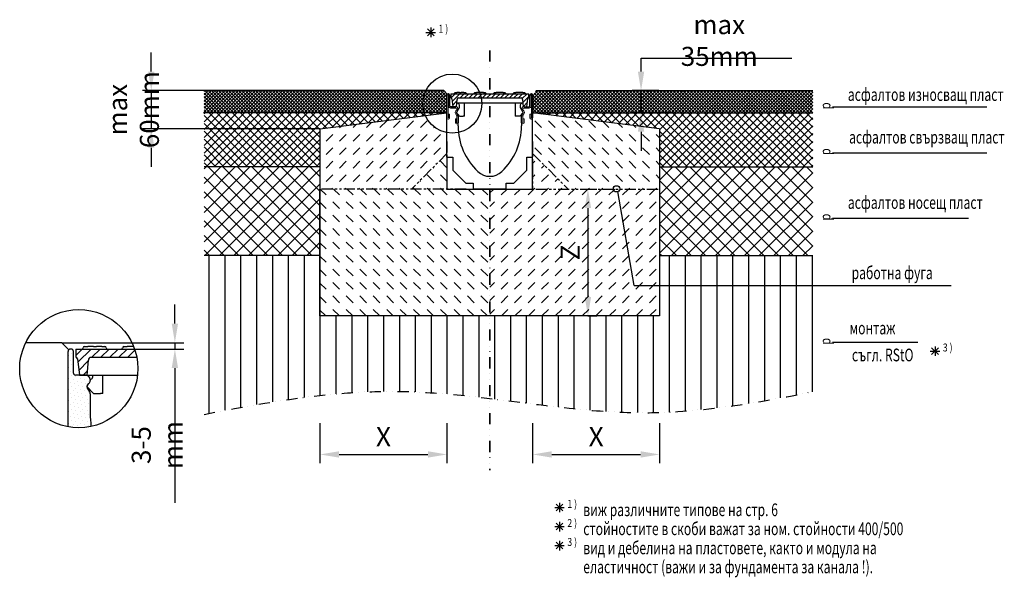
# Model space of a CAD drawing. Extents: x 26 to 1577, y 267 to 1146.
import ezdxf

# ---------------------------------------------------------------- set-up
doc = ezdxf.new("R2010")
doc.units = 0
doc.header["$LTSCALE"] = 7
doc.header["$MEASUREMENT"] = 0
for name, pattern in [('AUSGEZOGEN', [0]), ('GETRENNT', [1.25, 0.5, -0.25, 0, -0.25, 0, -0.25]), ('PHANTOMX2', [5, 2.5, -0.5, 0.5, -0.5, 0.5, -0.5])]:
    doc.linetypes.add(name, pattern=pattern)
doc.layers.get('DEFPOINTS').update_dxf_attribs({"linetype": 'CONTINUOUS'})
doc.layers.add('DUENN', color=10, linetype='CONTINUOUS', lineweight=9)
for name, color, linetype in [('GETRENNT', 10, 'GETRENNT'), ('HILFSLINIE', 10, 'AUSGEZOGEN'), ('PHANTOM', 10, 'PHANTOMX2'), ('SCHRAFF', 10, 'CONTINUOUS'), ('SICHTBAR', 10, 'CONTINUOUS'), ('TEXT35', 2, 'CONTINUOUS'), ('TEXT50', 2, 'CONTINUOUS')]:
    doc.layers.add(name, color=color, linetype=linetype)
doc.styles.add('BEMSTIL', font='simplex.shx', dxfattribs={"width": 0.8})
doc.styles.add('ROMANS8', font='ROMANS8.SHX', dxfattribs={"width": 0.7, "height": 2.1})
doc.styles.add('SYMATH', font='symath', dxfattribs={"width": 0.8, "height": 7})
doc.styles.add('TEXT35', font='isocp3.shx', dxfattribs={"width": 0.8, "height": 3.5})
doc.dimstyles.new('BEMASS', dxfattribs={"dimscale": 10, "dimtxt": 3, "dimasz": 3, "dimexe": 1.4, "dimexo": 0, "dimgap": 1.3, "dimtad": 1, "dimtxsty": 'BEMSTIL', "dimcen": 3, "dimclrd": 256, "dimclre": 256, "dimclrt": 256, "dimadec": 0, "dimazin": 0, "dimtfac": 0.875, "dimtmove": 0, "dimatfit": 0, "dimfxl": 0, "dimtolj": 1, "dimlwd": -1, "dimlwe": -1, "dimarcsym": 0})
pattern_1 = [(135, (0, 0), (-6.187184335382291, -6.18718433538229), [])]
pattern_2 = [(45, (0, 0), (-6.18718433538229, 6.187184335382291), [])]
pattern_3 = [(45, (0, 0), (-2.651650429449553, 2.651650429449553), [])]
pattern_4 = [(135, (0, 0), (-2.651650429449553, -2.651650429449553), [])]
pattern_5 = [(45, (0, 0), (1.77635683940025e-15, 21.21320343559643), [15, -15])]
pattern_6 = [(135, (0, 0), (-21.21320343559643, 1.77635683940025e-15), [15, -15])]

# ---------------------------------------------------------------- blocks, each defined once
blk = doc.blocks.new('*D0')
at = {"layer": 'DEFPOINTS', "color": 0, "transparency": 16777216}
for p in [(92.6495569002889, 637.0187248690872), (202.3883637673483, 627.0187248690872), (270.9575615026926, 627.0187248690871)]:
    blk.add_point(p, dxfattribs=at)
at = {"layer": 'SCHRAFF', "transparency": 16777216}
for p, q in [((270.9575615026926, 667.0187248690871), (270.9575615026926, 697.0187248690871)), ((92.6495569002889, 637.0187248690872), (284.9575615026926, 637.0187248690871)), ((270.9575615026926, 637.0187248690871), (270.9575615026926, 627.0187248690871)), ((202.3883637673483, 627.0187248690872), (284.9575615026926, 627.0187248690871)), ((270.9575615026926, 597.0187248690871), (270.9575615026926, 384.4472962976587))]:
    blk.add_line(p, q, dxfattribs=at)
for points in [[(265.9575615026926, 667.0187248690871), (275.9575615026926, 667.0187248690871), (270.9575615026926, 637.0187248690871)], [(265.9575615026926, 597.0187248690871), (275.9575615026926, 597.0187248690871), (270.9575615026926, 627.0187248690871)]]:
    blk.add_solid(points, dxfattribs=at)
at = {"layer": 'SCHRAFF', "transparency": 16777216, "insert": (242.9575615026925, 475.733010583373), "char_height": 30, "attachment_point": 5, "rotation": 90, "style": 'BEMSTIL'}
blk.add_mtext('\\A1;3-5 mm', dxfattribs=at)
blk = doc.blocks.new('*D1')
at = {"layer": 'DEFPOINTS', "color": 0, "transparency": 16777216}
for p in [(921.5281921454953, 879.1605253063245), (921.5281921454953, 679.1605253063244), (921.528192145496, 679.1605253063244)]:
    blk.add_point(p, dxfattribs=at)
at = {"layer": 'SCHRAFF', "transparency": 16777216}
for p, q in [((921.5281921454953, 879.1605253063245), (935.5281921454961, 879.1605253063245)), ((921.5281921454961, 849.1605253063245), (921.528192145496, 709.1605253063244)), ((921.5281921454953, 679.1605253063244), (935.528192145496, 679.1605253063244))]:
    blk.add_line(p, q, dxfattribs=at)
for points in [[(916.5281921454961, 849.1605253063245), (926.5281921454961, 849.1605253063245), (921.5281921454961, 879.1605253063245)], [(916.528192145496, 709.1605253063244), (926.528192145496, 709.1605253063244), (921.528192145496, 679.1605253063244)]]:
    blk.add_solid(points, dxfattribs=at)
at = {"layer": 'SCHRAFF', "transparency": 16777216, "insert": (893.5281921454958, 779.1605253063246), "char_height": 30, "attachment_point": 5, "rotation": 90, "style": 'BEMSTIL'}
blk.add_mtext('\\A1;Z', dxfattribs=at)
blk = doc.blocks.new('*D2')
at = {"layer": 'DEFPOINTS', "color": 0, "transparency": 16777216}
for p in [(499.4681748185013, 510.1188266757949), (699.4681748185022, 510.1188266757949), (699.4681748185022, 460.9743532469211)]:
    blk.add_point(p, dxfattribs=at)
at = {"layer": 'SCHRAFF', "transparency": 16777216}
for p, q in [((499.4681748185013, 510.1188266757949), (499.4681748185013, 446.9743532469211)), ((699.4681748185022, 510.1188266757949), (699.4681748185022, 446.9743532469211)), ((529.4681748185013, 460.9743532469211), (669.4681748185022, 460.9743532469211))]:
    blk.add_line(p, q, dxfattribs=at)
for points in [[(529.4681748185013, 465.9743532469211), (529.4681748185013, 455.9743532469211), (499.4681748185013, 460.9743532469211)], [(669.4681748185022, 465.9743532469211), (669.4681748185022, 455.9743532469211), (699.4681748185022, 460.9743532469211)]]:
    blk.add_solid(points, dxfattribs=at)
at = {"layer": 'SCHRAFF', "transparency": 16777216, "insert": (599.4681748185018, 488.9743532469211), "char_height": 30, "attachment_point": 5, "style": 'BEMSTIL'}
blk.add_mtext('\\A1;X', dxfattribs=at)
blk = doc.blocks.new('*D3')
at = {"layer": 'DEFPOINTS', "color": 0, "transparency": 16777216}
for p in [(834.4681748185023, 510.118826675795), (1034.468174818503, 510.118826675795), (1034.468174818503, 460.9743532469211)]:
    blk.add_point(p, dxfattribs=at)
at = {"layer": 'SCHRAFF', "transparency": 16777216}
for p, q in [((834.4681748185023, 510.118826675795), (834.4681748185023, 446.9743532469211)), ((1034.468174818503, 510.118826675795), (1034.468174818503, 446.9743532469211)), ((864.4681748185023, 460.9743532469211), (1004.468174818503, 460.9743532469211))]:
    blk.add_line(p, q, dxfattribs=at)
for points in [[(864.4681748185023, 465.9743532469211), (864.4681748185023, 455.9743532469211), (834.4681748185023, 460.9743532469211)], [(1004.468174818503, 465.9743532469211), (1004.468174818503, 455.9743532469211), (1034.468174818503, 460.9743532469211)]]:
    blk.add_solid(points, dxfattribs=at)
at = {"layer": 'SCHRAFF', "transparency": 16777216, "insert": (934.4681748185029, 488.9743532469211), "char_height": 30, "attachment_point": 5, "style": 'BEMSTIL'}
blk.add_mtext('\\A1;X', dxfattribs=at)
blk = doc.blocks.new('*D4')
at = {"layer": 'DEFPOINTS', "color": 0, "transparency": 16777216}
for p in [(504.4681748185021, 1034.160525306324), (233.7465324054212, 974.1605253063243), (499.4681748185023, 974.1605253063242)]:
    blk.add_point(p, dxfattribs=at)
at = {"layer": 'SCHRAFF', "transparency": 16777216}
for p, q in [((233.7465324054212, 1064.160525306324), (233.7465324054212, 1094.160525306324)), ((504.4681748185021, 1034.160525306324), (219.7465324054212, 1034.160525306324)), ((233.7465324054212, 1034.160525306324), (233.7465324054212, 974.1605253063243)), ((499.4681748185023, 974.1605253063242), (219.7465324054212, 974.1605253063243)), ((233.7465324054212, 944.1605253063243), (233.7465324054212, 914.1605253063243))]:
    blk.add_line(p, q, dxfattribs=at)
for points in [[(228.7465324054212, 1064.160525306324), (238.7465324054212, 1064.160525306324), (233.7465324054212, 1034.160525306324)], [(228.7465324054212, 944.1605253063243), (238.7465324054212, 944.1605253063243), (233.7465324054212, 974.1605253063243)]]:
    blk.add_solid(points, dxfattribs=at)
at = {"layer": 'SCHRAFF', "transparency": 16777216, "insert": (205.746532405421, 1004.160525306324), "char_height": 30, "attachment_point": 5, "rotation": 90, "style": 'BEMSTIL'}
blk.add_mtext('\\A1;max 60mm', dxfattribs=at)
blk = doc.blocks.new('V100_00.0')
at = {"layer": 'DUENN'}
for p, q in [((-65.5, -2.125), (-65.5, -37.875)), ((-65.5, -12.5), (-65.5, -37.875)), ((-65.25, -19), (-65.25, -2.125)), ((-65.25, -19), (-65.25, -12.5)), ((65.25, -2.125), (65.25, -19)), ((65.25, -12.5), (65.25, -19)), ((65.5, -37.875), (65.5, -2.125)), ((65.5, -37.875), (65.5, -12.5)), ((-61.75, -22.5), (-53.5, -22.5)), ((-53.5, -22.5), (-61.75, -22.5)), ((-53.600340387492, -27.02512626274574), (-52.43933982822045, -25.8641257034742)), ((-53.600340387492, -27.02512626274574), (-52.43933982822045, -25.86412570347375)), ((-52, -24.8034655316942), (-52, -24)), ((-52, -24.8034655316942), (-52, -24)), ((52, -24), (52, -24.8034655316942)), ((52, -24), (52, -24.8034655316942)), ((52.43933982822045, -25.86412570347375), (53.60034038749245, -27.02512626274574)), ((52.43933982822045, -25.86412570347375), (53.60034038749245, -27.02512626274574)), ((53.5, -22.5), (61.75, -22.5)), ((61.75, -22.5), (53.5, -22.5)), ((-65.25, -40), (-65.5, -40)), ((-65.25, -40), (-65.5, -40)), ((-65.25, -37.875), (-65.25, -32)), ((-65.25, -37.875), (-65.25, -32)), ((-65.25, -32), (-63.25, -32)), ((-65.25, -32), (-63.25, -32)), ((-63.25, -32), (-63.25, -38)), ((-63.25, -32), (-63.25, -38)), ((-54.25, -45.5), (-54.25, -39.5)), ((-54.25, -39.5), (-52.25, -39.5)), ((-54.25, -39.5), (-52.25, -39.5)), ((-54.25, -45.5), (-54.25, -39.5)), ((-52.20096189432343, -34.63718759621543), (-54.15655556658476, -31.24999999689908)), ((-52.20096189432343, -34.63718759621543), (-54.15655556658476, -31.24999999689862)), ((-52.25, -39.5), (-52.25, -45.375)), ((-52.25, -39.5), (-52.25, -45.375)), ((-52, -45.375), (-52, -35.38718759621543)), ((-52, -45.375), (-52, -35.38718759621543)), ((52, -35.38718759621543), (52, -45.375)), ((52, -35.38718759621543), (52, -45.375)), ((54.15655556658476, -31.24999999689862), (52.20096189432343, -34.63718759621543)), ((54.15655556658476, -31.24999999689862), (52.20096189432343, -34.63718759621543)), ((52.25, -39.5), (54.25, -39.5)), ((52.25, -39.5), (54.25, -39.5)), ((52.25, -45.375), (52.25, -39.5)), ((52.25, -45.375), (52.25, -39.5)), ((54.25, -39.5), (54.25, -45.5)), ((54.25, -39.5), (54.25, -45.5)), ((63.25, -38), (63.25, -32)), ((63.25, -32), (65.25, -32)), ((63.25, -32), (65.25, -32)), ((63.25, -38), (63.25, -32)), ((65.25, -32), (65.25, -37.875)), ((65.25, -32), (65.25, -37.875)), ((65.5, -40), (65.25, -40)), ((65.5, -40), (65.25, -40)), ((-52, -47.5), (-52.25, -47.5)), ((-52, -47.5), (-52.25, -47.5)), ((52.25, -47.5), (52, -47.5)), ((52.25, -47.5), (52, -47.5))]:
    blk.add_line(p, q, dxfattribs=at)
for centre, radius, start, end in [((-65.375, -2.125), 0.125, 0, 180), ((65.375, -2.125), 0.125, 0, 180), ((-61.75, -19), 3.5, 180, 270), ((-61.75, -19), 3.5, 180, 270), ((-51.12546665333912, -29.49999999689908), 3.5, 134.9999999999954, 209.9999999999997), ((-51.12546665333912, -29.49999999689862), 3.5, 134.9999999999954, 209.9999999999997), ((-53.5, -24), 1.5, 0, 90), ((-53.5, -24), 1.5, 0, 90), ((-53.5, -24.8034655316942), 1.5, 314.9999999999954, 0), ((-53.5, -24.8034655316942), 1.5, 314.9999999999954, 0), ((53.5, -24), 1.5, 90, 180), ((53.5, -24), 1.5, 90, 180), ((53.5, -24.8034655316942), 1.5, 180, 225.0000000000046), ((53.5, -24.8034655316942), 1.5, 180, 225.0000000000046), ((51.12546665333957, -29.49999999689862), 3.5, 330.0000000000002, 45.0000000000046), ((51.12546665333957, -29.49999999689862), 3.5, 330.0000000000002, 45.0000000000046), ((61.75, -19), 3.5, 270, 0), ((61.75, -19), 3.5, 270, 0), ((-65.5, -38), 2, 180, 270), ((-65.5, -38), 2, 180, 270), ((-65.375, -37.875), 0.125, 180, 0), ((-65.375, -37.875), 0.125, 180, 0), ((-65.25, -38), 2, 270, 0), ((-65.25, -38), 2, 270, 0), ((-52.25, -45.5), 2, 180, 270), ((-52.25, -45.5), 2, 180, 270), ((-52.125, -45.375), 0.125, 180, 0), ((-52.125, -45.375), 0.125, 180, 0), ((-53.5, -35.38718759621543), 1.5, 0, 29.99999999999973), ((-53.5, -35.38718759621543), 1.5, 0, 29.99999999999973), ((-52, -45.5), 2, 270, 0), ((-52, -45.5), 2, 270, 0), ((52, -45.5), 2, 180, 270), ((52, -45.5), 2, 180, 270), ((53.5, -35.38718759621543), 1.5, 150.0000000000003, 180), ((53.5, -35.38718759621543), 1.5, 150.0000000000003, 180), ((52.125, -45.375), 0.125, 180, 0), ((52.125, -45.375), 0.125, 180, 0), ((52.25, -45.5), 2, 270, 0), ((52.25, -45.5), 2, 270, 0), ((65.25, -38), 2, 180, 270), ((65.25, -38), 2, 180, 270), ((65.375, -37.875), 0.125, 180, 0), ((65.375, -37.875), 0.125, 180, 0), ((65.5, -38), 2, 270, 0), ((65.5, -38), 2, 270, 0)]:
    blk.add_arc(centre, radius, start, end, dxfattribs=at)
at = {"layer": 'SICHTBAR'}
for p, q in [((-65.5, 0), (-65.25, 0)), ((65.25, 0), (65.5, 0)), ((-67.5, -38), (-67.5, -2)), ((-63.25, -2), (-63.25, -19)), ((63.25, -19), (63.25, -2)), ((67.5, -2), (67.5, -38)), ((-61.75, -20.5), (-53.5, -20.5)), ((-52.42450475901569, -30.24999999689862), (-50.46891108675482, -33.63718759621543)), ((-51.02512626584712, -27.27833926584708), (-52.18612682511912, -28.43933982511908)), ((-50, -24), (-50, -24.8034655316942)), ((50, -24.8034655316942), (50, -24)), ((50.46891108675482, -33.63718759621543), (52.42450475901614, -30.24999999689862)), ((52.18612682511912, -28.43933982511908), (51.02512626584712, -27.27833926584708)), ((53.5, -20.5), (61.75, -20.5)), ((-67.5, -100), (-67.5, -38)), ((-50, -35.38718759621543), (-50, -45.5)), ((-50, -50.5), (-50, -45.5)), ((50, -45.5), (50, -35.38718759621543)), ((50, -45.5), (50, -50.5)), ((67.5, -100), (67.5, -38)), ((-67.5, -100), (-67.5, -102.1435935394488)), ((-67.5, -100), (-58.5, -100)), ((-67.5, -102.1435935394488), (-67.5, -150)), ((-58.5, -100), (-58.5, -120.4142135623729)), ((58.5, -100), (67.5, -100)), ((58.5, -120.4142135623729), (58.5, -100)), ((67.5, -102.1435935394488), (67.5, -100)), ((67.5, -150), (67.5, -102.1435935394488)), ((-58.5, -120.4142135623729), (-37.91421356237333, -141)), ((37.91421356237288, -141), (58.5, -120.4142135623729)), ((-67.5, -150), (-28.14359353944928, -150)), ((-37.91421356237333, -141), (-26, -141)), ((-28.14359353944928, -150), (-26, -150)), ((-26, -141), (-26, -150)), ((26, -150), (-26, -150)), ((26, -150), (26, -141)), ((26, -141), (37.91421356237288, -141)), ((26, -150), (28.14359353944883, -150)), ((28.14359353944883, -150), (67.5, -150))]:
    blk.add_line(p, q, dxfattribs=at)
for centre, radius, start, end in [((-65.5, -2), 2, 90, 180), ((-65.25, -2), 2, 0, 90), ((65.25, -2), 2, 90, 180), ((65.5, -2), 2, 0, 90), ((-61.75, -19), 1.5, 180, 270), ((-53.5, -24), 3.5, 0, 90), ((-51.12546665333912, -29.49999999689862), 1.5, 134.9999999999954, 209.9999999999997), ((-53.5, -24.8034655316942), 3.5, 314.9999999999954, 0), ((53.5, -24), 3.5, 90, 180), ((53.5, -24.8034655316942), 3.5, 180, 225.0000000000046), ((51.12546665333957, -29.49999999689862), 1.5, 330.0000000000002, 45.0000000000046), ((61.75, -19), 1.5, 270, 0), ((-53.5, -35.38718759621543), 3.5, 0, 29.99999999999973), ((53.5, -35.38718759621543), 3.5, 150.0000000000003, 180), ((48.83888888888896, -50.5), 98.83888888888886, 180, 226.7955278318449), ((-48.83888888888896, -50.5), 98.83888888888873, 313.204472168155, 0), ((0, -102.5), 27.5, 226.7955278318449, 313.204472168155)]:
    blk.add_arc(centre, radius, start, end, dxfattribs=at)

msp = doc.modelspace()

# ---------------------------------------------------------------- hatches: boundary and pattern name
at = {"layer": 'SCHRAFF'}
h = msp.add_hatch(dxfattribs=at)
h.set_pattern_fill('ANSI31', color=256, scale=30, style=0)
h.set_pattern_definition(pattern_3)
h.paths.add_polyline_path([(699.468174818502, 1027.160525306324), (694.4681748185017, 1034.160525306324), (316.843174818503, 1034.160525306324), (316.8431748185031, 999.3639622078691), (699.4681748185019, 999.3639622078693)])
h = msp.add_hatch(dxfattribs=at)
h.set_pattern_fill('ANSI31', color=256, scale=30, angle=90, style=0)
h.set_pattern_definition(pattern_4)
h.paths.add_polyline_path([(699.4681748185019, 1027.160525306324), (694.4681748185019, 1034.160525306324), (316.843174818503, 1034.160525306324), (316.8431748185031, 999.3639622078691), (699.4681748185019, 999.3639622078693)])
at = {"layer": 'SCHRAFF', "ltscale": 10}
h = msp.add_hatch(dxfattribs=at)
h.set_pattern_fill('ANSI31', color=256, scale=40, style=0)
h.set_pattern_definition([(45, (2412.887883628558, 198.1419250036972), (-3.535533905932737, 3.535533905932738), [])])
edge = h.paths.add_edge_path()
edge.add_line((705.4681748185019, 1029.160525306324), (705.4681748185019, 1022.660525306324))
edge.add_line((712.4703973151402, 1029.160525306324), (705.4681748185017, 1029.160525306324))
edge.add_line((721.4681748185019, 1029.160525306324), (712.4703973151404, 1029.160525306324))
edge.add_line((755.9681748185019, 1029.160525306324), (721.4681748185019, 1029.160525306324))
edge.add_line((764.9659523218636, 1029.160525306324), (755.9681748185019, 1029.160525306324))
edge.add_line((768.9703973151402, 1029.160525306324), (764.9659523218634, 1029.160525306324))
edge.add_line((777.9681748185019, 1029.160525306324), (768.9703973151404, 1029.160525306324))
edge.add_line((812.4681748185019, 1029.160525306324), (777.9681748185019, 1029.160525306324))
edge.add_line((821.4659523218636, 1029.160525306324), (812.4681748185019, 1029.160525306324))
edge.add_line((828.4681748185019, 1029.160525306324), (821.4659523218636, 1029.160525306324))
edge.add_line((828.4681748185019, 1022.660525306324), (828.4681748185019, 1029.160525306325))
edge.add_arc((828.4681748185019, 1021.160525306324), 1.5, 90, 173.2051747072112)
edge.add_line((825.4681748185019, 1008.660525306324), (826.9787105218147, 1021.337996737529))
edge.add_arc((705.4681748185019, 1021.160525306324), 1.5, 6.794825292788769, 90)
edge.add_line((706.9576391151893, 1021.337996737529), (708.4681748185019, 1008.660525306324))
edge.add_line((714.4681748185019, 1008.660525306324), (715.4890701535016, 1020.329412381014))
edge.add_arc((718.4776542982156, 1020.067945109574), 3.000000062710144, 120.2092728668065, 158.6420489400109)
edge.add_line((721.4681748185019, 1022.660525306324), (716.9681748185019, 1022.660525306324))
edge.add_line((755.9681748185019, 1022.660525306324), (721.4681748185019, 1022.660525306324))
edge.add_line((761.9648405587279, 1022.660525306324), (755.9681748185019, 1022.660525306324))
edge.add_line((761.9648405587279, 1022.660525306324), (771.9715090782761, 1022.660525306324))
edge.add_line((777.9681748185019, 1022.660525306324), (771.9715090782761, 1022.660525306324))
edge.add_line((812.4681748185019, 1022.660525306324), (777.9681748185019, 1022.660525306324))
edge.add_line((816.9681748185019, 1022.660525306324), (812.4681748185019, 1022.660525306324))
edge.add_arc((815.4586953388055, 1020.067945109594), 3.000000062683643, 21.35795105976652, 59.79072713328394)
edge.add_line((818.4472794835021, 1020.329412381015), (819.4681748185017, 1008.660525306325))
edge.add_line((819.4681748185019, 1008.660525306324), (825.4681748185019, 1008.660525306324))
edge.add_line((708.4681748185019, 1008.660525306324), (714.4681748185019, 1008.660525306324))
at = {"layer": 'SCHRAFF'}
h = msp.add_hatch(dxfattribs=at)
h.set_pattern_fill('ANSI31', color=256, scale=30, style=0)
h.set_pattern_definition(pattern_3)
h.paths.add_polyline_path([(834.4681748185022, 1027.160525306324), (839.4681748185026, 1034.160525306324), (1275.730703466933, 1034.160525306323), (1275.730703466933, 999.3639622078691), (834.4681748185023, 999.3639622078693)])
h = msp.add_hatch(dxfattribs=at)
h.set_pattern_fill('ANSI31', color=256, scale=30, angle=90, style=0)
h.set_pattern_definition(pattern_4)
h.paths.add_polyline_path([(834.4681748185023, 1027.160525306324), (839.4681748185023, 1034.160525306324), (1275.730703466933, 1034.160525306323), (1275.730703466933, 999.3639622078691), (834.4681748185023, 999.3639622078693)])
h = msp.add_hatch(dxfattribs=at)
h.set_pattern_fill('ANSI31', color=256, scale=70, angle=90, style=0)
h.set_pattern_definition(pattern_1)
h.paths.add_polyline_path([(699.4681748185019, 999.1605253063241), (316.8431748185031, 999.3639622078691), (316.8431748185031, 914.1605253063244), (499.4681748185023, 914.1605253063245), (499.4681748185019, 974.1605253063242)])
h = msp.add_hatch(dxfattribs=at)
h.set_pattern_fill('ANSI31', color=256, scale=70, style=0)
h.set_pattern_definition(pattern_2)
h.paths.add_polyline_path([(699.4681748185019, 999.1605253063242), (316.8431748185031, 999.3639622078691), (316.8431748185031, 914.1605253063244), (499.468174818502, 914.1605253063242), (499.4681748185019, 974.1605253063242)])
h = msp.add_hatch(dxfattribs=at)
h.set_pattern_fill('DASH', color=256, scale=120, angle=45, style=0)
h.set_pattern_definition(pattern_5)
h.paths.add_polyline_path([(699.4681748185019, 954.1605253063248), (699.4681748185019, 967.9656522552139, -0.2477410675506166), (665.3657077431017, 994.8977169218991), (499.4681748185019, 974.1605253063242), (499.468174818502, 879.1605253063228), (643.6714276452009, 879.1605253063237), (699.4681748185019, 934.9572724796247)])
h = msp.add_hatch(dxfattribs=at)
h.set_pattern_fill('ANSI31', color=256, scale=70, angle=90, style=0)
h.set_pattern_definition(pattern_1)
h.paths.add_polyline_path([(834.4681748185023, 999.1605253063241), (1275.730703466933, 999.3639622078691), (1275.730703466933, 914.1605253063244), (1034.468174818502, 914.1605253063245), (1034.468174818502, 974.1605253063242)])
h = msp.add_hatch(dxfattribs=at)
h.set_pattern_fill('ANSI31', color=256, scale=70, style=0)
h.set_pattern_definition(pattern_2)
h.paths.add_polyline_path([(834.4681748185023, 999.1605253063242), (1275.730703466933, 999.3639622078691), (1275.730703466933, 914.1605253063244), (1034.468174818502, 914.1605253063242), (1034.468174818502, 974.1605253063242)])
h = msp.add_hatch(dxfattribs=at)
h.set_pattern_fill('DASH', color=256, scale=120, angle=135, style=0)
h.set_pattern_definition(pattern_6)
h.paths.add_polyline_path([(1034.468174818502, 974.1605253063241), (834.4681748185021, 999.1605253063242), (834.468174818502, 954.1605253063249), (834.4681748185021, 934.9572724796257), (890.2649219918039, 879.1605253063242), (961.6365293809392, 879.1605253063238, -1.052701025699822), (971.5013524901881, 879.1605253063238), (1034.468174818502, 879.1605253063236)])
h = msp.add_hatch(dxfattribs=at)
h.set_pattern_fill('DASH', color=256, scale=120, angle=135, style=0)
h.set_pattern_definition(pattern_6)
h.paths.add_polyline_path([(766.9681748185023, 879.1605253063244), (699.4681748185021, 879.1605253063241), (710.2549424192217, 934.9572724796246), (699.4681748185019, 934.9572724796246), (643.671427645201, 879.1605253063238), (532.1758788899451, 879.160525306323), (512.0074481198781, 879.1605253063229), (499.4681748185017, 879.1605253063249), (499.4681748185013, 679.1605253063244), (766.9681748185021, 679.1605253063244)])
h.paths.add_polyline_path([(699.4681748185021, 934.9572724796244), (710.2549424192218, 934.9572724796247), (699.4681748185021, 879.1605253063242)])
h = msp.add_hatch(dxfattribs=at)
h.set_pattern_fill('DASH', color=256, scale=120, angle=45, style=0)
h.set_pattern_definition(pattern_5)
h.paths.add_polyline_path([(968.7801576461799, 874.9976924422365, -0.5410118590361919), (961.6365293809392, 879.1605253063238), (804.4681748185025, 879.1605253063244), (766.9681748185021, 879.1605253063245), (766.9681748185021, 679.1605253063244), (1034.468174818503, 679.1605253063243), (1034.468174818503, 726.9093377802973), (994.2384451529904, 726.909337780297)])
h.paths.add_polyline_path([(834.4681748185023, 934.9572724796255), (834.4681748185021, 879.1605253063244), (890.2649219918038, 879.1605253063243)])
h.paths.add_polyline_path([(971.5013524901881, 879.1605253063238), (961.6365293809392, 879.1605253063238, 0.9499373284406297)], flags=17)
h.paths.add_polyline_path([(1034.468174818503, 879.1605253063238), (971.5013524901881, 879.160525306324, -0.2701090423499491), (968.7801576461799, 874.9976924422365), (994.2384451529904, 726.9093377802972), (1034.468174818503, 726.9093377802972)])
h.paths.add_polyline_path([(871.0281921454958, 763.6605253063246), (871.0281921454958, 794.6605253063246), (916.0281921454958, 794.6605253063246), (916.0281921454958, 763.6605253063246)], flags=24)
h = msp.add_hatch(dxfattribs=at)
h.set_pattern_fill('ANSI31', color=256, scale=130, style=0)
h.set_pattern_definition([(45, (0, 19.54356119805425), (-11.4904851942814, 11.4904851942814), [])])
h.paths.add_polyline_path([(499.4681748185016, 879.1605253063245), (499.4681748185022, 914.1605253063244), (316.8431748185031, 914.1605253063243), (316.843174818503, 774.1605253063242), (499.4681748185014, 774.1605253063245)])
h.paths.add_polyline_path([(1275.730703466933, 914.1605253063245), (1034.468174818503, 914.1605253063244), (1034.468174818503, 774.1605253063245), (1275.730703466933, 774.1605253063244)])
h = msp.add_hatch(dxfattribs=at)
h.set_pattern_fill('ANSI31', color=256, scale=130, angle=90, style=0)
h.set_pattern_definition([(135, (0, 19.54356119805425), (-11.4904851942814, -11.4904851942814), [])])
h.paths.add_polyline_path([(499.4681748185018, 879.1605253063248), (499.4681748185023, 914.1605253063245), (316.8431748185031, 914.1605253063244), (316.8431748185031, 774.1605253063243), (499.4681748185014, 774.1605253063246)])
h.paths.add_polyline_path([(1275.730703466933, 914.1605253063245), (1034.468174818502, 914.1605253063244), (1034.468174818503, 774.1605253063245), (1275.730703466933, 774.1605253063244)])
h = msp.add_hatch(dxfattribs=at)
h.set_pattern_fill('ANSI31', color=256, scale=200, angle=45, style=0)
h.set_pattern_definition([(90, (0, 0), (-25, 5.329070518200751e-15), [])])
edge = h.paths.add_edge_path()
edge.add_line((766.9681748185022, 679.1605253063245), (499.4681748185013, 679.1605253063245))
edge.add_line((499.4681748185013, 679.1605253063245), (499.4681748185014, 774.1605253063246))
edge.add_line((499.4681748185014, 774.1605253063246), (316.8431757438297, 774.1605253063242))
edge.add_line((316.8431757438297, 774.1605253063242), (316.8431757438298, 524.1047242861215))
edge.add_spline(control_points=[(316.8431757438298, 524.1047242861214), (419.2108409711107, 544.2405885658977), (568.8796382940716, 569.9108442971134), (719.4268101526379, 554.7967890697503), (766.9681748185021, 549.0630399860222)], knot_values=[48.18764728694516, 48.18764728694516, 48.18764728694516, 48.18764728694516, 358.2710821959542, 501.3067548554748, 501.3067548554748, 501.3067548554748, 501.3067548554748], degree=3, periodic=0)
edge.add_line((766.9681748185021, 549.0630399860222), (766.9681748185022, 679.1605253063245))
edge = h.paths.add_edge_path()
edge.add_line((1275.730704392259, 726.9093377802972), (1034.468174818503, 726.9093377802972))
edge.add_line((1034.468174818503, 726.9093377802972), (1034.468174818503, 679.1605253063244))
edge.add_line((1034.468174818503, 679.1605253063244), (766.9681748185021, 679.1605253063245))
edge.add_line((766.9681748185021, 679.1605253063245), (766.9681748185021, 549.0630399860222))
edge.add_spline(control_points=[(766.9681748185021, 549.0630399860222), (849.2946517131353, 539.134015760933), (1019.571110651955, 512.6443946542954), (1188.545651526592, 542.623580183305), (1275.730704392259, 559.7494893801409)], knot_values=[501.3067548554748, 501.3067548554748, 501.3067548554748, 501.3067548554748, 748.998908479485, 1013.269303892778, 1013.269303892778, 1013.269303892778, 1013.269303892778], degree=3, periodic=0)
edge.add_line((1275.730704392259, 559.7494893801409), (1275.730704392259, 726.9093377802972))
h.paths.add_polyline_path([(1275.730704392259, 774.1605253063245), (1034.468174818503, 774.1605253063244), (1034.468174818503, 726.909337780297), (1275.730704392259, 726.9093377802972)])
h = msp.add_hatch(dxfattribs=at)
h.set_pattern_fill('DOTS', color=256, scale=100, angle=45, style=0)
h.set_pattern_definition([(45, (-5.684341886080801e-14, -327.2500237478857), (-2.20970869120796, 6.629126073623883), [0, -6.25])])
h.paths.add_polyline_path([(137.649556900289, 556.2443496766566, 0.131652497587391), (136.7117347267796, 559.7443496766564), (132.8005473822568, 566.5187248752902, -0.3394542588633315), (133.2773032500509, 570.1400452188494), (135.5993043685948, 572.4620463373933, 0.198912367379655), (137.649556900289, 577.4117938056991), (137.649556900289, 579.0187248690875, 0.4142135623730951), (130.649556900289, 586.0187248690875), (114.149556900289, 586.0187248690875, -0.4142135623730951), (111.149556900289, 589.0187248690875), (111.149556900289, 623.0187248690875, 0.4142135623730951), (107.149556900289, 627.0187248690875), (106.649556900289, 627.0187248690875, 0.4142135623730951), (102.649556900289, 623.0187248690875), (102.649556900289, 504.6289787668662, 0.09792494250060993), (138.7616811358232, 505.0795827025348, -0.02653740614297992), (137.649556900289, 526.0187248690875)])
at = {"layer": 'SCHRAFF', "ltscale": 10}
h = msp.add_hatch(dxfattribs=at)
h.set_pattern_fill('ANSI31', color=256, scale=80, style=0)
h.set_pattern_definition([(45, (2396.970018114935, -212.3251933169199), (-7.071067811865475, 7.071067811865476), [])])
edge = h.paths.add_edge_path()
edge.add_line((114.649556900289, 627.0187248690872), (207.3883637673484, 627.0187248690872))
edge.add_arc((119.566269454779, 596.1635874670394), 93.08469129532023, 11.058785555459224, 19.35825427074269, ccw=False)
edge.add_line((210.9224614830104, 614.0187248690871), (137.649556900289, 614.0187248690871))
edge.add_arc((140.6685158597165, 608.8335644755857), 6.000000125420288, 120.2092728668065, 158.6420489400109)
edge.add_arc((140.668515758839, 608.8335645619816), 6, 158.6420493575141, 175.0000000000005)
edge.add_line((134.6913475702885, 609.3564990184675), (132.649556900289, 586.0187248690872))
edge.add_line((132.649556900289, 586.0187248690872), (120.649556900289, 586.0187248690872))
edge.add_line((120.649556900289, 586.0187248690872), (117.6284854936638, 611.3736677314973))
edge.add_arc((114.649556900289, 611.0187248690872), 3, 6.794825292788769, 90)
edge.add_line((114.649556900289, 614.0187248690872), (114.649556900289, 627.0187248690872))

# ---------------------------------------------------------------- linework, layer by layer
at = {"layer": 'GETRENNT', "linetype": 'GETRENNT', "lineweight": 35, "ltscale": 5}
msp.add_line((766.9681748185021, 1097.498388809951), (766.9681748185021, 436.0826806238101), dxfattribs=at)
at = {"layer": 'GETRENNT', "ltscale": 5}
msp.add_open_spline([(316.8431757438298, 524.1047242861214), (419.2108409711107, 544.2405885658977), (650.6943005319313, 583.9431833001254), (972.3618232503941, 504.2686004170221), (1188.545651526592, 542.623580183305), (1275.730704392259, 559.7494893801409)], degree=3, knots=[48.18764728694516, 48.18764728694516, 48.18764728694516, 48.18764728694516, 358.2710821959542, 748.998908479485, 1013.269303892778, 1013.269303892778, 1013.269303892778, 1013.269303892778], dxfattribs=at)
at = {"layer": 'HILFSLINIE'}
for p, q in [((1306.884379978418, 1008.656707582971), (1549.821910000179, 1008.656707582972)), ((1306.884379978418, 936.343263328801), (1549.821910000179, 936.3432633288014)), ((1306.884379978418, 833.3953564331503), (1520.88203243455, 833.3953564331505)), ((1306.884380903744, 637.6130703084693), (1440.999360821567, 637.6130703084696))]:
    msp.add_line(p, q, dxfattribs=at)
at = {"layer": 'HILFSLINIE', "ltscale": 100}
for q in [(968.7801576461799, 874.9976924422365), (1493.63265619725, 726.9093377802973)]:
    msp.add_line((994.2384451529904, 726.9093377802972), q, dxfattribs=at)
msp.add_circle((966.5689409355637, 879.4139617302026), 4.938918278848202, dxfattribs=at)
at = {"layer": 'PHANTOM'}
for p, q in [((699.4681748185019, 954.1605253063248), (699.4681748185021, 879.1605253063244)), ((834.468174818502, 954.1605253063249), (834.4681748185022, 879.1605253063245)), ((699.4681748185019, 934.9572724796246), (643.671427645201, 879.1605253063238)), ((834.4681748185021, 934.9572724796257), (890.2649219918039, 879.1605253063242)), ((729.4681748185025, 879.1605253063243), (499.4681748185021, 879.1605253063228)), ((729.4681748185019, 879.1605253063244), (699.4681748185021, 879.1605253063244)), ((804.4681748185025, 879.1605253063244), (1034.468174818503, 879.1605253063236))]:
    msp.add_line(p, q, dxfattribs=at)
at = {"layer": 'SCHRAFF'}
for p, q in [((1005.181449932541, 1085.119775368745), (1242.507914155834, 1085.119775368745)), ((1005.181449932541, 1064.160525306324), (1005.181449932541, 1085.119775368745)), ((1033.181449932541, 1034.160525306324), (991.1814499325412, 1034.160525306324)), ((1005.181449932541, 999.3639622078692), (1005.181449932541, 1034.160525306324)), ((1055.099439142718, 999.3639622078692), (991.1814499325412, 999.3639622078692)), ((1005.181449932541, 969.3639622078692), (1005.181449932541, 939.3639622078692))]:
    msp.add_line(p, q, dxfattribs=at)
for points in [[(1000.181449932541, 1064.160525306324), (1010.181449932541, 1064.160525306324), (1005.181449932541, 1034.160525306324)], [(1000.181449932541, 969.3639622078692), (1010.181449932541, 969.3639622078692), (1005.181449932541, 999.3639622078692)]]:
    msp.add_solid(points, dxfattribs=at)
at = {"layer": 'SICHTBAR'}
for p, q in [((504.4681748185023, 1034.160525306324), (258.2056461700715, 1034.160525306323)), ((694.4681748185019, 1034.160525306324), (504.4681748185021, 1034.160525306324)), ((694.4681748185017, 1034.160525306324), (700.0539612561292, 1028.574738868698)), ((705.4681748185019, 1029.160525306324), (705.4681748185019, 1022.660525306324)), ((712.4681748185019, 1031.160525306324), (714.9681748185019, 1031.160525306324)), ((719.4681748185019, 1031.160525306324), (714.9681748185019, 1031.160525306324)), ((719.4681748185019, 1031.160525306324), (721.9681748185019, 1031.160525306324)), ((725.9681748185019, 1031.160525306324), (721.9681748185019, 1031.160525306324)), ((725.9681748185019, 1031.160525306324), (728.4681748185019, 1031.160525306324)), ((743.4681748185019, 1031.160525306324), (745.9681748185019, 1031.160525306324)), ((756.9681748185019, 1031.160525306324), (745.9681748185019, 1031.160525306324)), ((756.9681748185019, 1031.160525306324), (759.4681748185019, 1031.160525306324)), ((774.4681748185019, 1031.160525306324), (776.9681748185019, 1031.160525306324)), ((787.9681748185019, 1031.160525306324), (776.9681748185019, 1031.160525306324)), ((787.9681748185019, 1031.160525306324), (790.4681748185019, 1031.160525306324)), ((805.4681748185019, 1031.160525306324), (807.9681748185019, 1031.160525306324)), ((818.9681748185019, 1031.160525306324), (807.9681748185019, 1031.160525306324)), ((818.9681748185019, 1031.160525306324), (821.4681748185019, 1031.160525306324)), ((828.4681748185019, 1022.660525306324), (828.4681748185019, 1029.160525306325)), ((839.4681748185023, 1034.160525306324), (1029.468174818502, 1034.160525306324)), ((839.4681748185023, 1034.160525306324), (1029.468174818502, 1034.160525306324)), ((1029.468174818502, 1034.160525306324), (1275.730703466933, 1034.160525306323)), ((714.4681748185019, 1008.660525306325), (705.2181748185019, 1008.660525306324)), ((706.9576391151893, 1021.337996737529), (708.4681748185019, 1008.660525306324)), ((714.4681748185019, 1008.660525306324), (715.4890701535016, 1020.329412381015)), ((818.9869871691092, 1014.160525306324), (714.9493624678946, 1014.160525306324)), ((718.9681748185019, 1007.810525306325), (718.9681748185019, 1011.160525306324)), ((726.9681748185019, 994.1605253063244), (726.9681748185019, 1014.160525306324)), ((806.9681748185019, 1014.160525306324), (806.9681748185019, 994.1605253063244)), ((814.9681748185019, 1011.160525306324), (814.9681748185019, 1007.810525306325)), ((818.4472794835021, 1020.329412381015), (819.4681748185019, 1008.660525306324)), ((825.4681748185019, 1008.660525306324), (826.9787105218145, 1021.337996737529)), ((699.468174818502, 999.3639622078693), (315.9625144000038, 999.3639622078691)), ((499.4681748185023, 974.1605253063242), (699.468174818502, 999.1605253063242)), ((719.4681748185019, 994.1605253063244), (714.3461499680882, 999.7620810220708)), ((716.9681748185019, 1004.681997441323), (717.965724323881, 1005.572267954374)), ((719.4681748185019, 994.1605253063244), (724.9681748185019, 994.1605253063244)), ((726.9681748185019, 994.1605253063244), (724.9681748185019, 994.1605253063244)), ((808.9681748185019, 994.1605253063244), (806.9681748185019, 994.1605253063244)), ((814.4681748185019, 994.1605253063244), (808.9681748185019, 994.1605253063244)), ((819.5901996689151, 999.762081022071), (814.4681748185019, 994.1605253063244)), ((815.9706253131228, 1005.572267954374), (816.9681748185019, 1004.681997441324)), ((834.4681748185022, 999.3639622078693), (1275.730703466933, 999.3639622078691)), ((1034.468174818502, 974.1605253063242), (834.4681748185022, 999.1605253063242)), ((499.4681748185019, 974.1605253063242), (499.4681748185021, 679.1605253063236)), ((1034.468174818502, 974.1605253063242), (1034.468174818503, 679.1605253063244)), ((1034.468174818502, 974.1605253063242), (1034.468174818502, 679.1605253063236)), ((499.4681748185023, 914.1605253063242), (316.843174818503, 914.1605253063243)), ((1034.468174818503, 914.1605253063245), (1275.730703466933, 914.1605253063245)), ((499.4681748185012, 679.1605253063244), (499.4681748185017, 879.1605253063245)), ((499.4681748185014, 774.1605253063246), (316.843174818503, 774.1605253063243)), ((1034.468174818503, 774.1605253063246), (1275.730703466933, 774.1605253063245)), ((1034.468174818503, 679.1605253063244), (499.4681748185012, 679.1605253063244)), ((92.64955690028889, 637.0187248690872), (35.92646134043201, 637.0187248690872)), ((92.64955690028889, 637.0187248690872), (103.8211297755429, 625.8471519938337)), ((102.649556900289, 504.6289787668661), (102.649556900289, 623.0187248690875)), ((107.149556900289, 627.0187248690875), (106.649556900289, 627.0187248690875)), ((111.149556900289, 589.0187248690875), (111.149556900289, 623.0187248690875)), ((114.649556900289, 627.0187248690872), (114.649556900289, 614.0187248690872)), ((128.649556900289, 631.0187248690872), (133.649556900289, 631.0187248690872)), ((142.649556900289, 631.0187248690872), (133.649556900289, 631.0187248690872)), ((142.649556900289, 631.0187248690872), (147.649556900289, 631.0187248690872)), ((155.649556900289, 631.0187248690872), (147.649556900289, 631.0187248690872)), ((155.649556900289, 631.0187248690872), (160.649556900289, 631.0187248690872)), ((190.649556900289, 631.0187248690872), (195.649556900289, 631.0187248690872)), ((205.8789518961766, 631.0187248690872), (195.649556900289, 631.0187248690872)), ((117.6284854936638, 611.3736677314973), (120.649556900289, 586.0187248690872)), ((132.649556900289, 586.0187248690872), (134.6913475702885, 609.3564990184675)), ((130.649556900289, 586.0187248690875), (114.149556900289, 586.0187248690875)), ((120.649556900289, 586.0187248690872), (212.0964889315194, 586.0187248690874)), ((137.649556900289, 578.0616691390849), (139.6446559110472, 579.8422101651863)), ((137.649556900289, 579.0187248690875), (137.649556900289, 577.4117938056991)), ((141.649556900289, 584.3187248690874), (141.649556900289, 586.0187248690872)), ((157.649556900289, 557.0187248690872), (157.649556900289, 586.0187248690872)), ((142.649556900289, 557.0187248690872), (132.4055071994625, 568.22183630058)), ((136.7117347267794, 559.7443496766566), (132.8005473822568, 566.5187248752902)), ((133.2773032500508, 570.1400452188493), (135.5993043685948, 572.4620463373933)), ((137.649556900289, 556.2443496766566), (137.649556900289, 526.0187248690875)), ((142.649556900289, 557.0187248690872), (153.649556900289, 557.0187248690872)), ((157.649556900289, 557.0187248690872), (153.649556900289, 557.0187248690872))]:
    msp.add_line(p, q, dxfattribs=at)
at = {"layer": 'SICHTBAR', "ltscale": 10}
for p, q in [((699.4681748185019, 954.1605253063248), (699.4681748185019, 1027.160525306324)), ((705.4681748185019, 1029.160525306324), (828.4681748185019, 1029.160525306325)), ((834.468174818502, 954.1605253063249), (834.4681748185021, 1029.160525306324)), ((716.9681748185019, 1022.660525306324), (816.9681748185019, 1022.660525306325)), ((729.4681748185019, 879.1605253063244), (804.468174818502, 879.1605253063244)), ((114.649556900289, 627.0187248690872), (207.3883637673484, 627.0187248690872)), ((137.649556900289, 614.0187248690871), (210.9224614830104, 614.0187248690871))]:
    msp.add_line(p, q, dxfattribs=at)
for centre, radius in [((707.9265310957478, 1013.732956605301), 46.54234564766011), ((119.566269454779, 596.1635874670394), 93.08469129532023)]:
    msp.add_circle(centre, radius, dxfattribs=at)
at = {"layer": 'SICHTBAR'}
for centre, radius, start, end in [((710.4681748185019, 1030.160525306324), 1, 270, 0), ((712.4681748185019, 1030.160525306324), 1, 90, 180), ((728.4681748185019, 1030.160525306324), 1, 0, 90), ((730.4681748185019, 1030.160525306324), 1, 180, 270), ((741.4681748185019, 1030.160525306324), 1, 270, 0), ((743.4681748185019, 1030.160525306324), 1, 90, 180), ((759.4681748185019, 1030.160525306324), 1, 0, 90), ((761.4681748185019, 1030.160525306324), 1, 180, 270), ((772.4681748185019, 1030.160525306324), 1, 270, 0), ((774.4681748185019, 1030.160525306324), 1, 90, 180), ((790.4681748185019, 1030.160525306324), 1, 0, 90), ((792.4681748185019, 1030.160525306324), 1, 180, 270), ((803.4681748185019, 1030.160525306324), 1, 270, 0), ((805.4681748185019, 1030.160525306324), 1, 90, 180), ((821.4681748185019, 1030.160525306324), 1, 0, 90), ((823.4681748185019, 1030.160525306324), 1, 180, 270), ((705.4681748185019, 1021.160525306324), 1.5, 6.794825292788769, 90), ((718.4776542477769, 1020.067945152772), 3, 158.6420493575141, 175), ((718.4776542982156, 1020.067945109574), 3.000000062710144, 120.2092728668065, 158.6420489400085), ((715.9681748185019, 1011.160525306324), 3, 0, 90), ((817.9681748185019, 1011.160525306324), 3, 90, 180), ((815.4586953388055, 1020.067945109594), 3.000000062683643, 21.35795105976652, 59.79072713328068), ((815.4586953892269, 1020.067945152772), 3, 5.000000000000028, 21.35795064248592), ((828.4681748185019, 1021.160525306324), 1.5, 90, 173.2051747072112), ((715.9681748185019, 1007.810525306325), 3, 311.7475554962526, 0), ((817.9681748185019, 1007.810525306325), 3, 180, 228.2524445037475), ((106.649556900289, 623.0187248690875), 4, 90, 180), ((107.149556900289, 623.0187248690875), 4, 0, 90), ((124.649556900289, 629.0187248690872), 2, 270, 0), ((128.649556900289, 629.0187248690872), 2, 90, 180), ((160.649556900289, 629.0187248690872), 2, 0, 90), ((164.649556900289, 629.0187248690872), 2, 180, 270), ((186.649556900289, 629.0187248690872), 2, 270, 0), ((190.649556900289, 629.0187248690872), 2, 90, 180), ((114.649556900289, 611.0187248690872), 3, 6.79482529278839, 90), ((140.668515758839, 608.8335645619816), 6, 158.642049357512, 175.0000000000002), ((140.6685158597165, 608.8335644755857), 6.000000125420288, 120.2092728668078, 158.6420489400089), ((114.149556900289, 589.0187248690875), 3, 180, 270), ((130.649556900289, 579.0187248690875), 7, 0, 90), ((130.649556900289, 577.4117938056991), 6.999999999999999, 315.000000000009, 0), ((135.649556900289, 584.3187248690874), 6, 311.7475554962509, 0), ((135.3986235936099, 568.0187248752902), 3, 135.000000000009, 209.999999999996), ((130.649556900289, 556.2443496766566), 7, 0, 29.99999999999597), ((335.3273346780667, 526.0187248690875), 197.6777777777776, 180, 186.0804983884086)]:
    msp.add_arc(centre, radius, start, end, dxfattribs=at)
at = {"layer": 'TEXT35'}
for p, q in [((673.864620433576, 1133.458234247548), (673.864620433576, 1118.458234247548)), ((666.364620433576, 1125.958234247548), (681.364620433576, 1125.958234247548)), ((668.5613195746769, 1120.654933388649), (679.1679212924751, 1131.261535106447)), ((668.5613195746769, 1131.261535106447), (679.1679212924751, 1120.654933388649)), ((1460.721705900969, 623.7330861166793), (1475.721705900969, 623.7330861166793)), ((1462.91840504207, 618.4297852577802), (1473.525006759868, 629.0363869755784)), ((1462.91840504207, 629.0363869755784), (1473.525006759868, 618.4297852577802)), ((1468.221705900969, 631.2330861166793), (1468.221705900969, 616.2330861166793)), ((869.2724891554412, 377.2760864935303), (884.2724891554412, 377.2760864935303)), ((871.4691882965421, 382.5793873524294), (882.0757900143403, 371.9727856346312)), ((871.4691882965421, 371.9727856346312), (882.0757900143403, 382.5793873524299)), ((876.7724891554412, 384.7760864935303), (876.7724891554412, 369.7760864935303)), ((869.2724891554412, 347.2427127012239), (884.2724891554412, 347.2427127012239)), ((871.4691882965421, 341.9394118423244), (882.0757900143403, 352.546013560123)), ((871.4691882965421, 352.546013560123), (882.0757900143403, 341.9394118423248)), ((876.7724891554412, 354.7427127012239), (876.7724891554412, 339.7427127012239)), ((869.2724891554412, 317.3259018095082), (884.2724891554412, 317.3259018095082)), ((871.4691882965421, 312.0226009506091), (882.0757900143403, 322.6292026684077)), ((871.4691882965421, 322.6292026684073), (882.0757900143403, 312.0226009506091)), ((876.7724891554412, 324.8259018095082), (876.7724891554412, 309.8259018095082))]:
    msp.add_line(p, q, dxfattribs=at)

# ---------------------------------------------------------------- block references
at = {"layer": 'SICHTBAR'}
msp.add_blockref('V100_00.0', (766.9681748185019, 1029.160525306324), dxfattribs=at)

# ---------------------------------------------------------------- texts
at = {"layer": 'HILFSLINIE', "style": 'SYMATH', "width": 0.8}
for p in [(1291.526742867971, 1015.589241218338), (1291.526742867971, 943.275796964168), (1291.526742867971, 840.3278900685173), (1291.526743793298, 644.5456039438363)]:
    msp.add_text('d', height=16, rotation=270, dxfattribs=at).set_placement(p)
at = {"layer": 'SCHRAFF', "insert": (1128.365057012977, 1113.119775368745), "char_height": 30, "attachment_point": 5, "style": 'BEMSTIL'}
msp.add_mtext('\\A1;max 35mm', dxfattribs=at)
at = {"layer": 'TEXT35', "style": 'TEXT35', "width": 0.8}
for s, p in [('1 )', (686.1933678618971, 1125.430853114618)), ('3 )', (1480.55045332929, 623.205704983749)), ('1 )', (889.1012365837623, 376.7487053606001)), ('2 )', (889.1012365837621, 346.7153315682937)), ('3 )', (889.1012365837623, 316.7985206765779))]:
    msp.add_text(s, height=12.5, dxfattribs=at).set_placement(p)
at = {"layer": 'TEXT50', "style": 'ROMANS8', "width": 0.7}
for s, p in [('асфалтов износващ пласт', (1330.952786383166, 1017.921256744068)), ('асфалтов свързващ пласт', (1332.882695556071, 950.8347476826598)), ('асфалтов носещ пласт', (1330.952782116661, 847.8878009335424)), ('работна фуга', (1336.885317228185, 737.0915131192785)), ('монтаж', (1333.674791103005, 650.158847800745)), ('съгл. RStO', (1337.304136418129, 607.6665578285676)), ('виж различните типове на стр. 6', (914.1747816707516, 363.730654875139)), ('стойностите в скоби важат за ном. стойности 400/500', (914.1747816707516, 333.7804701911168)), ('вид и дебелина на пластовете, както и модула на', (914.1747816707516, 303.6972810828322)), ('еластичност (важи и за фундамента за канала !).', (914.1747816707516, 273.7470963988101))]:
    msp.add_text(s, height=20, dxfattribs=at).set_placement(p)

# ---------------------------------------------------------------- dimensions: what is measured, and where the dimension line sits
at = {"layer": 'SCHRAFF'}
dim = msp.add_linear_dim(base=(233.7465324054212, 974.1605253063243), p1=(504.4681748185021, 1034.160525306324), p2=(499.4681748185023, 974.1605253063242), angle=90, text='max 60mm', dimstyle='BEMASS', dxfattribs=at)
dim.commit()
dim.dimension.update_dxf_attribs({"geometry": '*D4', "text_midpoint": (233.746532405421, 1004.160525306324), "dimtype": 160})
for base, p1, p2, text, picture, middle in [((921.528192145496, 679.1605253063244), (921.5281921454953, 879.1605253063245), (921.5281921454953, 679.1605253063244), 'Z', '*D1', (893.5281921454958, 779.1605253063246)), ((270.9575615026926, 627.0187248690871), (92.6495569002889, 637.0187248690872), (202.3883637673483, 627.0187248690872), '3-5 mm', '*D0', (242.9575615026925, 475.733010583373))]:
    dim = msp.add_linear_dim(base=base, p1=p1, p2=p2, angle=90, text=text, dimstyle='BEMASS', dxfattribs=at)
    dim.commit()
    dim.dimension.update_dxf_attribs({"geometry": picture, "text_midpoint": middle})
for base, p1, p2, picture, middle in [((699.4681748185022, 460.9743532469211), (499.4681748185013, 510.1188266757949), (699.4681748185022, 510.1188266757949), '*D2', (599.4681748185018, 488.9743532469211)), ((1034.468174818503, 460.9743532469211), (834.4681748185023, 510.118826675795), (1034.468174818503, 510.118826675795), '*D3', (934.4681748185029, 488.9743532469211))]:
    dim = msp.add_linear_dim(base=base, p1=p1, p2=p2, text='X', dimstyle='BEMASS', dxfattribs=at)
    dim.commit()
    dim.dimension.update_dxf_attribs({"geometry": picture, "text_midpoint": middle})

doc.saveas('drawing.dxf')
